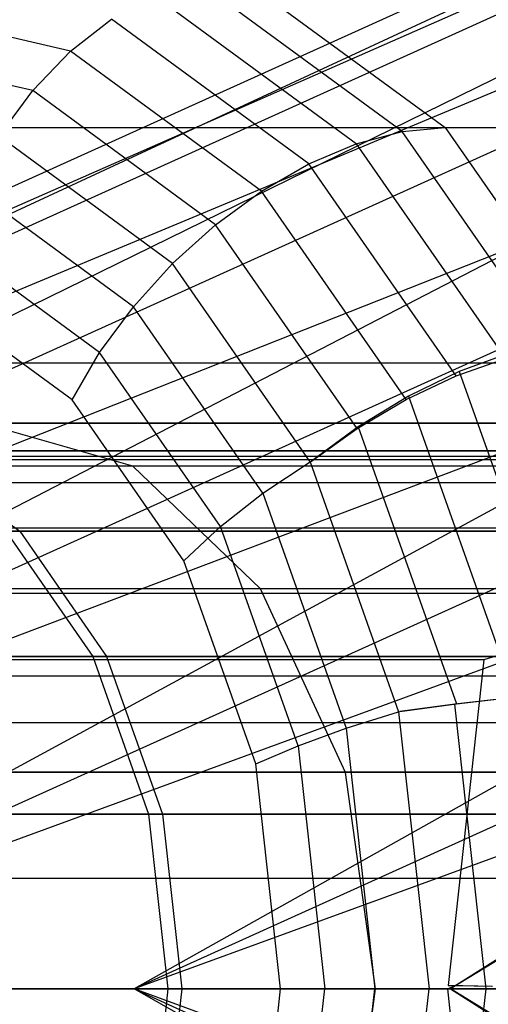
# Model space of a CAD drawing. Extents: x -2230 to 5741, y 0 to 4946.
# Drawn here: x 698 to 705, y 3041 to 3056 of the extents above; entities that cross this region are included whole.
import ezdxf

# ---------------------------------------------------------------- set-up
doc = ezdxf.new("R2010")
doc.units = 0
doc.header["$MEASUREMENT"] = 0
doc.layers.get('0').update_dxf_attribs({"linetype": 'CONTINUOUS'})

msp = doc.modelspace()

# ---------------------------------------------------------------- linework, layer by layer
at = {"color": 0}
for p, q in [((729.151038, 3067.501026, 1250.029994), (671.146342, 3041.268845, 1250.029994)), ((729.151038, 3067.501026, 1250.029994), (672.713, 3041.268845, 1253.282803)), ((729.375902, 3066.89421, 1246.777185), (671.146342, 3041.268845, 1250.029994)), ((729.375902, 3066.89421, 1253.282803), (672.713, 3041.268845, 1253.282803)), ((729.375902, 3066.89421, 1246.777185), (672.713, 3041.268845, 1246.777185)), ((729.375902, 3066.89421, 1253.282803), (677.174467, 3041.268845, 1256.040401)), ((744.786708, 3066.89421, 1291.726878), (704.353819, 3041.268845, 1331.855806)), ((744.786708, 3066.89421, 1208.273122), (704.353819, 3041.268845, 1168.144194)), ((730.016262, 3065.166144, 1244.019586), (672.713, 3041.268845, 1246.777185)), ((730.016262, 3065.166144, 1256.040401), (677.174467, 3041.268845, 1256.040401)), ((730.016262, 3065.166144, 1244.019586), (677.174467, 3041.268845, 1244.019586)), ((730.016262, 3065.166144, 1256.040401), (683.851523, 3041.268845, 1257.88297)), ((743.330741, 3065.166144, 1289.307384), (704.353819, 3041.268845, 1331.855806)), ((743.330741, 3065.166144, 1210.692616), (704.353819, 3041.268845, 1168.144194)), ((730.974629, 3062.57991, 1242.177018), (677.174467, 3041.268845, 1244.019586)), ((730.974629, 3062.57991, 1257.88297), (683.851523, 3041.268845, 1257.88297)), ((730.974629, 3062.57991, 1242.177018), (683.851523, 3041.268845, 1242.177018)), ((730.974629, 3062.57991, 1257.88297), (691.727649, 3041.268845, 1258.529994)), ((732.105099, 3059.529239, 1241.529994), (683.851523, 3041.268845, 1242.177018)), ((732.105099, 3059.529239, 1258.529994), (691.727649, 3041.268845, 1258.529994)), ((732.105099, 3059.529239, 1241.529994), (691.727649, 3041.268845, 1241.529994)), ((732.105099, 3059.529239, 1258.529994), (699.603774, 3041.268845, 1257.88297)), ((733.235569, 3056.478568, 1242.177018), (691.727649, 3041.268845, 1241.529994)), ((733.235569, 3056.478568, 1257.88297), (699.603774, 3041.268845, 1257.88297)), ((733.235569, 3056.478568, 1242.177018), (699.603774, 3041.268845, 1242.177018)), ((701.177803, 3056.474997, 1346.775668), (704.271846, 3054.20397, 1349.955566)), ((701.177803, 3056.474997, 1153.224332), (704.271846, 3054.20397, 1150.044434)), ((703.627062, 3054.141794, 1350.532151), (700.507193, 3056.431777, 1347.325709)), ((703.627062, 3054.141794, 1149.467849), (700.507193, 3056.431777, 1152.674291)), ((702.939154, 3053.957156, 1351.02676), (699.886669, 3056.197679, 1347.889572)), ((702.939154, 3053.957156, 1148.97324), (699.886669, 3056.197679, 1152.110428)), ((698.653229, 3055.3494, 1348.768367), (695.477337, 3056.074017, 1345.504347)), ((698.653229, 3055.3494, 1151.231633), (695.477337, 3056.074017, 1154.495653)), ((698.653229, 3055.3494, 1348.768367), (699.266132, 3055.830424, 1348.379257)), ((698.653229, 3055.3494, 1151.231633), (699.266132, 3055.830424, 1151.620743)), ((702.229021, 3053.655664, 1351.424364), (699.266132, 3055.830424, 1348.379257)), ((702.229021, 3053.655664, 1148.575636), (699.266132, 3055.830424, 1151.620743)), ((698.084061, 3054.756392, 1349.063042), (695.041923, 3055.450492, 1345.936487)), ((698.084061, 3054.756392, 1150.936958), (695.041923, 3055.450492, 1154.063513)), ((698.084061, 3054.756392, 1349.063042), (698.653229, 3055.3494, 1348.768367)), ((698.084061, 3054.756392, 1150.936958), (698.653229, 3055.3494, 1151.231633)), ((701.518243, 3053.246481, 1351.712882), (698.653229, 3055.3494, 1348.768367)), ((701.518243, 3053.246481, 1148.287118), (698.653229, 3055.3494, 1151.231633)), ((697.575923, 3054.069419, 1349.254329), (698.084061, 3054.756392, 1349.063042)), ((697.575923, 3054.069419, 1150.745671), (698.084061, 3054.756392, 1150.936958)), ((700.828414, 3052.742038, 1351.883547), (698.084061, 3054.756392, 1349.063042)), ((700.828414, 3052.742038, 1148.116453), (698.084061, 3054.756392, 1150.936958)), ((691.224216, 3054.20397, 1336.545879), (708.887083, 3054.20397, 1319.015795)), ((691.224216, 3054.20397, 1163.454121), (708.887083, 3054.20397, 1180.984205)), ((700.180495, 3052.157664, 1351.931175), (697.575923, 3054.069419, 1349.254329)), ((700.180495, 3052.157664, 1148.068825), (697.575923, 3054.069419, 1150.745671)), ((702.939154, 3053.957156, 1351.02676), (703.627062, 3054.141794, 1350.532151)), ((702.939154, 3053.957156, 1148.97324), (703.627062, 3054.141794, 1149.467849)), ((703.627062, 3054.141794, 1350.532151), (704.271846, 3054.20397, 1349.955566)), ((703.627062, 3054.141794, 1149.467849), (704.271846, 3054.20397, 1150.044434)), ((705.883653, 3050.89105, 1352.85136), (703.627062, 3054.141794, 1350.532151)), ((705.883653, 3050.89105, 1147.14864), (703.627062, 3054.141794, 1149.467849)), ((704.271846, 3054.20397, 1349.955566), (721.934713, 3054.20397, 1332.425483)), ((704.271846, 3054.20397, 1349.955566), (706.534338, 3050.944724, 1352.28084)), ((704.271846, 3054.20397, 1150.044434), (721.934713, 3054.20397, 1167.574517)), ((704.271846, 3054.20397, 1150.044434), (706.534338, 3050.944724, 1147.71916)), ((702.229021, 3053.655664, 1351.424364), (702.939154, 3053.957156, 1351.02676)), ((702.229021, 3053.655664, 1148.575636), (702.939154, 3053.957156, 1148.97324)), ((702.939154, 3053.957156, 1351.02676), (705.17822, 3050.731656, 1353.327958)), ((702.939154, 3053.957156, 1148.97324), (705.17822, 3050.731656, 1146.672042)), ((734.193935, 3053.892334, 1244.019586), (699.603774, 3041.268845, 1242.177018)), ((701.518243, 3053.246481, 1351.712882), (702.229021, 3053.655664, 1351.424364)), ((701.518243, 3053.246481, 1148.287118), (702.229021, 3053.655664, 1148.575636)), ((704.439472, 3050.471387, 1353.696152), (702.229021, 3053.655664, 1351.424364)), ((704.439472, 3050.471387, 1146.303848), (702.229021, 3053.655664, 1148.575636)), ((699.594173, 3051.511113, 1351.854318), (697.144254, 3053.309353, 1349.336417)), ((699.594173, 3051.511113, 1148.145682), (697.144254, 3053.309353, 1150.663583)), ((700.828414, 3052.742038, 1351.883547), (701.518243, 3053.246481, 1351.712882)), ((700.828414, 3052.742038, 1148.116453), (701.518243, 3053.246481, 1148.287118)), ((703.689856, 3050.118151, 1353.944755), (701.518243, 3053.246481, 1351.712882)), ((703.689856, 3050.118151, 1146.055245), (701.518243, 3053.246481, 1148.287118)), ((700.180495, 3052.157664, 1351.931175), (700.828414, 3052.742038, 1351.883547)), ((700.180495, 3052.157664, 1148.068825), (700.828414, 3052.742038, 1148.116453)), ((702.952148, 3049.68268, 1354.066213), (700.828414, 3052.742038, 1351.883547)), ((702.952148, 3049.68268, 1145.933787), (700.828414, 3052.742038, 1148.116453)), ((699.087263, 3050.822032, 1351.655312), (696.80217, 3052.49929, 1349.30681)), ((699.087263, 3050.822032, 1148.344688), (696.80217, 3052.49929, 1150.69319)), ((699.594173, 3051.511113, 1351.854318), (700.180495, 3052.157664, 1351.931175)), ((699.594173, 3051.511113, 1148.145682), (700.180495, 3052.157664, 1148.068825)), ((702.247495, 3049.180035, 1354.055532), (700.180495, 3052.157664, 1351.931175)), ((702.247495, 3049.180035, 1145.944468), (700.180495, 3052.157664, 1148.068825)), ((698.675168, 3050.111357, 1351.340202), (696.560066, 3051.663841, 1349.166408)), ((698.675168, 3050.111357, 1148.659798), (696.560066, 3051.663841, 1150.833592)), ((699.087263, 3050.822032, 1351.655312), (699.594173, 3051.511113, 1351.854318)), ((699.087263, 3050.822032, 1148.344688), (699.594173, 3051.511113, 1148.145682)), ((701.53844, 3048.710289, 1353.852536), (699.594173, 3051.511113, 1351.854318)), ((701.53844, 3048.710289, 1146.147464), (699.594173, 3051.511113, 1148.145682)), ((698.675168, 3050.111357, 1351.340202), (699.087263, 3050.822032, 1351.655312)), ((698.675168, 3050.111357, 1148.659798), (699.087263, 3050.822032, 1148.344688)), ((700.900723, 3048.209642, 1353.519093), (699.087263, 3050.822032, 1351.655312)), ((700.900723, 3048.209642, 1146.480907), (699.087263, 3050.822032, 1148.344688)), ((704.439472, 3050.471387, 1353.696152), (705.17822, 3050.731656, 1353.327958)), ((704.439472, 3050.471387, 1146.303848), (705.17822, 3050.731656, 1146.672042)), ((705.233303, 3050.811006, 1353.384569), (704.485257, 3050.537343, 1353.743207)), ((705.233303, 3050.811006, 1146.615431), (704.485257, 3050.537343, 1146.256793)), ((688.76877, 3050.666764, 1334.022297), (706.431637, 3050.666764, 1316.492213)), ((688.76877, 3050.666764, 1165.977703), (706.431637, 3050.666764, 1183.507787)), ((704.485257, 3050.537343, 1353.743207), (703.723022, 3050.165929, 1353.978841)), ((704.485257, 3050.537343, 1146.256793), (703.723022, 3050.165929, 1146.021159)), ((704.485257, 3050.537343, 1353.743207), (706.185178, 3045.731242, 1355.490299)), ((704.485257, 3050.537343, 1146.256793), (706.185178, 3045.731242, 1144.509701)), ((703.689856, 3050.118151, 1353.944755), (704.439472, 3050.471387, 1353.696152)), ((703.689856, 3050.118151, 1146.055245), (704.439472, 3050.471387, 1146.303848)), ((700.353722, 3047.693306, 1353.065334), (698.675168, 3050.111357, 1351.340202)), ((700.353722, 3047.693306, 1146.934666), (698.675168, 3050.111357, 1148.659798)), ((702.952148, 3049.68268, 1354.066213), (703.689856, 3050.118151, 1353.944755)), ((702.952148, 3049.68268, 1145.933787), (703.689856, 3050.118151, 1146.055245)), ((703.723022, 3050.165929, 1353.978841), (702.969758, 3049.708048, 1354.084311)), ((703.723022, 3050.165929, 1146.021159), (702.969758, 3049.708048, 1145.915689)), ((703.723022, 3050.165929, 1353.978841), (705.320636, 3045.649073, 1355.620788)), ((703.723022, 3050.165929, 1146.021159), (705.320636, 3045.649073, 1144.379212)), ((718.943472, 3049.762839, 1322.214622), (694.215458, 3049.762839, 1346.75674)), ((718.943472, 3049.762839, 1177.785378), (694.215458, 3049.762839, 1153.24326)), ((694.423241, 3049.762839, 1346.550518), (719.151255, 3049.762839, 1322.008401)), ((694.423241, 3049.762839, 1153.449482), (719.151255, 3049.762839, 1177.991599)), ((718.930113, 3049.762839, 1321.387036), (697.331819, 3049.762839, 1342.822962)), ((699.588248, 3049.116272, 1345.142004), (697.331819, 3049.762839, 1342.822962)), ((718.930113, 3049.762839, 1178.612964), (697.331819, 3049.762839, 1157.177038)), ((699.588248, 3049.116272, 1154.857996), (697.331819, 3049.762839, 1157.177038)), ((702.969758, 3049.708048, 1354.084311), (702.26486, 3049.18975, 1354.057051)), ((702.969758, 3049.708048, 1145.915689), (702.26486, 3049.18975, 1145.942949)), ((702.26486, 3049.18975, 1354.057051), (702.952148, 3049.68268, 1354.066213)), ((702.26486, 3049.18975, 1145.942949), (702.952148, 3049.68268, 1145.933787)), ((702.969758, 3049.708048, 1354.084311), (704.441249, 3045.547775, 1355.596634)), ((702.969758, 3049.708048, 1145.915689), (704.441249, 3045.547775, 1144.403366)), ((717.121405, 3049.347113, 1320.341995), (692.393391, 3049.347113, 1344.884113)), ((717.121405, 3049.347113, 1179.658005), (692.393391, 3049.347113, 1155.115887)), ((692.601174, 3049.347113, 1344.677891), (717.329188, 3049.347113, 1320.135774)), ((692.601174, 3049.347113, 1155.322109), (717.329188, 3049.347113, 1179.864226)), ((720.765538, 3049.347113, 1324.087249), (696.037524, 3049.347113, 1348.629367)), ((720.765538, 3049.347113, 1175.912751), (696.037524, 3049.347113, 1151.370633)), ((696.245307, 3049.347113, 1348.423145), (720.973322, 3049.347113, 1323.881028)), ((696.245307, 3049.347113, 1348.423145), (697.889018, 3048.140631, 1350.112466)), ((696.245307, 3049.347113, 1151.576855), (720.973322, 3049.347113, 1176.118972)), ((696.245307, 3049.347113, 1151.576855), (697.889018, 3048.140631, 1149.887534)), ((-123.46021, 3049.219398, 2097.130459), (1710.032585, 3049.219398, 2097.130459)), ((-123.46021, 3049.219398, 399.11726), (1710.032585, 3049.219398, 399.11726)), ((-60.927472, 3049.268845, 2066.966687), (710.633389, 3049.268845, 1330.240845)), ((-60.927472, 3049.268845, 433.033313), (710.633389, 3049.268845, 1169.759155)), ((205.377583, 3049.268845, 1818.121212), (789.50742, 3049.268845, 1966.613267)), ((205.377583, 3049.268845, 681.878788), (789.50742, 3049.268845, 533.386733)), ((421.113244, 3049.268845, 1610.632882), (794.668308, 3049.268845, 1705.594576)), ((421.113244, 3049.268845, 889.367118), (794.668308, 3049.268845, 794.405424)), ((702.247495, 3049.180035, 1354.055532), (702.26486, 3049.18975, 1354.057051)), ((702.247495, 3049.180035, 1145.944468), (702.26486, 3049.18975, 1145.942949)), ((716.673685, 3049.116272, 1319.067995), (695.075391, 3049.116272, 1340.50392)), ((716.673685, 3049.116272, 1180.932005), (695.075391, 3049.116272, 1159.49608)), ((721.186541, 3049.116272, 1323.706078), (699.588248, 3049.116272, 1345.142004)), ((701.501155, 3047.275006, 1347.107992), (699.588248, 3049.116272, 1345.142004)), ((721.186541, 3049.116272, 1176.293922), (699.588248, 3049.116272, 1154.857996)), ((701.501155, 3047.275006, 1152.892008), (699.588248, 3049.116272, 1154.857996)), ((701.53844, 3048.710289, 1353.852536), (702.247495, 3049.180035, 1354.055532)), ((701.53844, 3048.710289, 1146.147464), (702.247495, 3049.180035, 1145.944468)), ((702.247495, 3049.180035, 1354.055532), (703.574591, 3045.428004, 1355.419454)), ((702.247495, 3049.180035, 1145.944468), (703.574591, 3045.428004, 1144.580546)), ((-123.46021, 3048.871921, 2100.438823), (1710.032585, 3048.871921, 2100.438823)), ((-123.46021, 3048.871921, 402.425624), (1710.032585, 3048.871921, 402.425624)), ((700.900723, 3048.209642, 1353.519093), (701.53844, 3048.710289, 1353.852536)), ((700.900723, 3048.209642, 1146.480907), (701.53844, 3048.710289, 1146.147464)), ((701.53844, 3048.710289, 1353.852536), (702.786736, 3045.181044, 1355.135471)), ((701.53844, 3048.710289, 1146.147464), (702.786736, 3045.181044, 1144.864529)), ((-123.46021, 3048.192153, 2093.966687), (1710.032585, 3048.192153, 2093.966687)), ((-123.46021, 3048.192153, 395.953488), (1710.032585, 3048.192153, 395.953488)), ((700.353722, 3047.693306, 1353.065334), (700.900723, 3048.209642, 1353.519093)), ((700.353722, 3047.693306, 1146.934666), (700.900723, 3048.209642, 1146.480907)), ((702.065037, 3044.917838, 1354.715715), (700.900723, 3048.209642, 1353.519093)), ((702.065037, 3044.917838, 1145.284285), (700.900723, 3048.209642, 1146.480907)), ((715.477695, 3048.140631, 1318.652674), (690.749681, 3048.140631, 1343.194791)), ((715.477695, 3048.140631, 1181.347326), (690.749681, 3048.140631, 1156.805209)), ((690.957464, 3048.140631, 1342.98857), (715.685478, 3048.140631, 1318.446453)), ((690.957464, 3048.140631, 1157.01143), (715.685478, 3048.140631, 1181.553547)), ((697.681234, 3048.140631, 1350.318688), (698.98569, 3046.26149, 1351.659341)), ((722.409248, 3048.140631, 1325.77657), (697.681234, 3048.140631, 1350.318688)), ((697.681234, 3048.140631, 1149.681312), (698.98569, 3046.26149, 1148.340659)), ((722.409248, 3048.140631, 1174.22343), (697.681234, 3048.140631, 1149.681312)), ((697.889018, 3048.140631, 1350.112466), (722.617032, 3048.140631, 1325.570349)), ((697.889018, 3048.140631, 1350.112466), (699.193473, 3046.26149, 1351.453119)), ((697.889018, 3048.140631, 1149.887534), (722.617032, 3048.140631, 1174.429651)), ((697.889018, 3048.140631, 1149.887534), (699.193473, 3046.26149, 1148.546881)), ((701.43142, 3044.646384, 1354.172937), (700.353722, 3047.693306, 1353.065334)), ((701.43142, 3044.646384, 1145.827063), (700.353722, 3047.693306, 1146.934666)), ((714.760777, 3047.275006, 1317.102006), (693.162483, 3047.275006, 1338.537931)), ((714.760777, 3047.275006, 1182.897994), (693.162483, 3047.275006, 1161.462069)), ((723.099449, 3047.275006, 1325.672067), (701.501155, 3047.275006, 1347.107992)), ((702.779319, 3044.519356, 1348.421624), (701.501155, 3047.275006, 1347.107992)), ((723.099449, 3047.275006, 1174.327933), (701.501155, 3047.275006, 1152.892008)), ((702.779319, 3044.519356, 1151.578376), (701.501155, 3047.275006, 1152.892008)), ((-123.46021, 3047.209803, 2103.319731), (1710.032585, 3047.209803, 2103.319731)), ((-123.46021, 3047.209803, 405.306532), (1710.032585, 3047.209803, 405.306532)), ((705.545983, 3046.428492, 1314.342723), (704.855144, 3046.209624, 1314.871974)), ((705.545983, 3046.428492, 1185.657277), (704.855144, 3046.209624, 1185.128026)), ((714.173239, 3046.26149, 1317.312021), (689.445225, 3046.26149, 1341.854139)), ((714.173239, 3046.26149, 1182.687979), (689.445225, 3046.26149, 1158.145861)), ((689.653009, 3046.26149, 1341.647917), (714.381023, 3046.26149, 1317.1058)), ((689.653009, 3046.26149, 1158.352083), (714.381023, 3046.26149, 1182.8942)), ((698.98569, 3046.26149, 1351.659341), (699.823202, 3043.893634, 1352.520093)), ((723.713704, 3046.26149, 1327.117223), (698.98569, 3046.26149, 1351.659341)), ((698.98569, 3046.26149, 1148.340659), (699.823202, 3043.893634, 1147.479907)), ((723.713704, 3046.26149, 1172.882777), (698.98569, 3046.26149, 1148.340659)), ((699.193473, 3046.26149, 1351.453119), (723.921487, 3046.26149, 1326.911002)), ((699.193473, 3046.26149, 1351.453119), (700.030985, 3043.893634, 1352.313871)), ((699.193473, 3046.26149, 1148.546881), (723.921487, 3046.26149, 1173.088998)), ((699.193473, 3046.26149, 1148.546881), (700.030985, 3043.893634, 1147.686129)), ((704.855144, 3046.209624, 1314.871974), (687.192277, 3046.209624, 1332.402058)), ((704.855144, 3046.209624, 1185.128026), (687.192277, 3046.209624, 1167.597942)), ((704.855144, 3046.209624, 1314.871974), (704.317456, 3041.319181, 1314.319365)), ((704.855144, 3046.209624, 1185.128026), (704.317456, 3041.319181, 1185.680635)), ((-123.46021, 3045.967805, 2091.494551), (1710.032585, 3045.967805, 2091.494551)), ((-123.46021, 3045.967805, 393.481352), (1710.032585, 3045.967805, 393.481352)), ((704.441249, 3045.547775, 1355.596634), (705.320636, 3045.649073, 1355.620788)), ((704.441249, 3045.547775, 1144.403366), (705.320636, 3045.649073, 1144.379212)), ((703.593585, 3045.433112, 1355.422648), (704.441249, 3045.547775, 1355.596634)), ((703.593585, 3045.433112, 1144.577352), (704.441249, 3045.547775, 1144.403366)), ((704.416652, 3045.542163, 1355.571355), (703.593585, 3045.433112, 1355.422648)), ((704.416652, 3045.542163, 1144.428645), (703.593585, 3045.433112, 1144.577352)), ((705.27431, 3045.638503, 1355.573176), (704.416652, 3045.542163, 1355.571355)), ((705.27431, 3045.638503, 1144.426824), (704.416652, 3045.542163, 1144.428645)), ((704.886489, 3041.268845, 1356.05423), (704.416652, 3045.542163, 1355.571355)), ((704.886489, 3041.268845, 1143.94577), (704.416652, 3045.542163, 1144.428645)), ((702.786736, 3045.181044, 1355.135471), (703.574591, 3045.428004, 1355.419454)), ((702.786736, 3045.181044, 1144.864529), (703.574591, 3045.428004, 1144.580546)), ((703.574591, 3045.428004, 1355.419454), (703.593585, 3045.433112, 1355.422648)), ((703.574591, 3045.428004, 1144.580546), (703.593585, 3045.433112, 1144.577352)), ((703.574591, 3045.428004, 1355.419454), (704.031877, 3041.268845, 1355.889429)), ((703.574591, 3045.428004, 1144.580546), (704.031877, 3041.268845, 1144.110571)), ((-65.71203, 3045.268845, 2061.955898), (705.848831, 3045.268845, 1325.230057)), ((-65.71203, 3045.268845, 438.044102), (705.848831, 3045.268845, 1174.769943)), ((-56.142915, 3045.268845, 2071.977475), (715.417947, 3045.268845, 1335.251634)), ((-56.142915, 3045.268845, 428.022525), (715.417947, 3045.268845, 1164.748366)), ((203.007146, 3045.268845, 1824.633933), (786.96419, 3045.268845, 1973.057799)), ((203.007146, 3045.268845, 675.366067), (786.96419, 3045.268845, 526.942201)), ((207.74802, 3045.268845, 1811.608491), (792.05065, 3045.268845, 1960.168736)), ((207.74802, 3045.268845, 688.391509), (792.05065, 3045.268845, 539.831264)), ((418.744314, 3045.268845, 1617.141463), (794.668308, 3045.268845, 1712.689745)), ((418.744314, 3045.268845, 882.858537), (794.668308, 3045.268845, 787.310255)), ((423.482175, 3045.268845, 1604.124297), (794.668308, 3045.268845, 1698.499199)), ((423.482175, 3045.268845, 895.875703), (794.668308, 3045.268845, 801.500801)), ((702.065037, 3044.917838, 1354.715715), (702.786736, 3045.181044, 1355.135471)), ((702.065037, 3044.917838, 1145.284285), (702.786736, 3045.181044, 1144.864529)), ((702.786736, 3045.181044, 1355.135471), (703.21687, 3041.268845, 1355.577541)), ((702.786736, 3045.181044, 1144.864529), (703.21687, 3041.268845, 1144.422459)), ((701.43142, 3044.646384, 1354.172937), (702.065037, 3044.917838, 1354.715715)), ((701.43142, 3044.646384, 1145.827063), (702.065037, 3044.917838, 1145.284285)), ((702.065037, 3044.917838, 1354.715715), (702.466231, 3041.268845, 1355.128042)), ((702.065037, 3044.917838, 1145.284285), (702.466231, 3041.268845, 1144.871958)), ((701.80277, 3041.268845, 1354.554591), (701.43142, 3044.646384, 1354.172937)), ((701.80277, 3041.268845, 1145.445409), (701.43142, 3044.646384, 1145.827063)), ((1710.032585, 3044.520439, 2105.27505), (-123.46021, 3044.520439, 2105.27505)), ((1710.032585, 3044.520439, 407.261851), (-123.46021, 3044.520439, 407.261851)), ((713.482613, 3044.519356, 1315.788374), (691.884319, 3044.519356, 1337.2243)), ((713.482613, 3044.519356, 1184.211626), (691.884319, 3044.519356, 1162.7757)), ((724.377613, 3044.519356, 1326.985698), (702.779319, 3044.519356, 1348.421624)), ((703.228151, 3041.268845, 1348.88291), (702.779319, 3044.519356, 1348.421624)), ((724.377613, 3044.519356, 1173.014302), (702.779319, 3044.519356, 1151.578376)), ((703.228151, 3041.268845, 1151.11709), (702.779319, 3044.519356, 1151.578376)), ((713.335727, 3043.893634, 1316.451269), (688.607713, 3043.893634, 1340.993386)), ((713.335727, 3043.893634, 1183.548731), (688.607713, 3043.893634, 1159.006614)), ((688.815497, 3043.893634, 1340.787165), (713.543511, 3043.893634, 1316.245048)), ((688.815497, 3043.893634, 1159.212835), (713.543511, 3043.893634, 1183.754952)), ((699.823202, 3043.893634, 1352.520093), (700.111789, 3041.268845, 1352.816688)), ((724.551216, 3043.893634, 1327.977975), (699.823202, 3043.893634, 1352.520093)), ((699.823202, 3043.893634, 1147.479907), (700.111789, 3041.268845, 1147.183312)), ((724.551216, 3043.893634, 1172.022025), (699.823202, 3043.893634, 1147.479907)), ((700.030985, 3043.893634, 1352.313871), (724.758999, 3043.893634, 1327.771754)), ((700.030985, 3043.893634, 1352.313871), (700.319572, 3041.268845, 1352.610466)), ((700.030985, 3043.893634, 1147.686129), (724.758999, 3043.893634, 1172.228246)), ((700.030985, 3043.893634, 1147.686129), (700.319572, 3041.268845, 1147.389534)), ((-123.46021, 3042.930964, 2090.141506), (1710.032585, 3042.930964, 2090.141506)), ((-123.46021, 3042.930964, 392.128307), (1710.032585, 3042.930964, 392.128307)), ((-123.46021, 3041.268845, 2105.966687), (1710.032585, 3041.268845, 2105.966687)), ((-123.46021, 3041.268845, 407.953488), (1710.032585, 3041.268845, 407.953488)), ((704.311921, 3041.268845, 1314.313678), (686.649054, 3041.268845, 1331.843762)), ((704.311921, 3041.268845, 1185.686322), (686.649054, 3041.268845, 1168.156238)), ((713.04714, 3041.268845, 1316.154674), (688.319126, 3041.268845, 1340.696791)), ((713.04714, 3041.268845, 1183.845326), (688.319126, 3041.268845, 1159.303209)), ((688.52691, 3041.268845, 1340.49057), (713.254924, 3041.268845, 1315.948453)), ((688.52691, 3041.268845, 1159.50943), (713.254924, 3041.268845, 1184.051547)), ((713.033782, 3041.268845, 1315.327088), (691.435488, 3041.268845, 1336.763014)), ((713.033782, 3041.268845, 1184.672912), (691.435488, 3041.268845, 1163.236986)), ((691.727649, 3041.268845, 1258.529994), (699.603774, 3041.268845, 1257.88297)), ((699.603774, 3041.268845, 1242.177018), (691.727649, 3041.268845, 1241.529994)), ((699.603774, 3041.268845, 1257.88297), (733.235569, 3026.059123, 1257.88297)), ((734.193935, 3028.645357, 1256.040401), (699.603774, 3041.268845, 1257.88297)), ((699.603774, 3041.268845, 1242.177018), (733.235569, 3026.059123, 1242.177018)), ((732.105099, 3023.008452, 1241.529994), (699.603774, 3041.268845, 1242.177018)), ((699.603774, 3041.268845, 1257.88297), (706.28083, 3041.268845, 1256.040401)), ((706.28083, 3041.268845, 1244.019586), (699.603774, 3041.268845, 1242.177018)), ((700.111789, 3041.268845, 1352.816688), (699.823202, 3038.644057, 1352.520093)), ((700.111789, 3041.268845, 1147.183312), (699.823202, 3038.644057, 1147.479907)), ((700.319572, 3041.268845, 1352.610466), (700.030985, 3038.644057, 1352.313871)), ((700.319572, 3041.268845, 1147.389534), (700.030985, 3038.644057, 1147.686129)), ((724.839803, 3041.268845, 1328.27457), (700.111789, 3041.268845, 1352.816688)), ((724.839803, 3041.268845, 1171.72543), (700.111789, 3041.268845, 1147.183312)), ((700.319572, 3041.268845, 1352.610466), (725.047586, 3041.268845, 1328.068349)), ((700.319572, 3041.268845, 1147.389534), (725.047586, 3041.268845, 1171.931651)), ((701.43142, 3037.891307, 1354.172937), (701.80277, 3041.268845, 1354.554591)), ((701.43142, 3037.891307, 1145.827063), (701.80277, 3041.268845, 1145.445409)), ((702.466231, 3041.268845, 1355.128042), (701.80277, 3041.268845, 1354.554591)), ((702.466231, 3041.268845, 1144.871958), (701.80277, 3041.268845, 1145.445409)), ((702.065037, 3037.619853, 1354.715715), (702.466231, 3041.268845, 1355.128042)), ((702.065037, 3037.619853, 1145.284285), (702.466231, 3041.268845, 1144.871958)), ((703.21687, 3041.268845, 1355.577541), (702.466231, 3041.268845, 1355.128042)), ((703.21687, 3041.268845, 1144.422459), (702.466231, 3041.268845, 1144.871958)), ((702.779319, 3038.018335, 1348.421624), (703.228151, 3041.268845, 1348.88291)), ((702.779319, 3038.018335, 1151.578376), (703.228151, 3041.268845, 1151.11709)), ((702.786736, 3037.356647, 1355.135471), (703.21687, 3041.268845, 1355.577541)), ((702.786736, 3037.356647, 1144.864529), (703.21687, 3041.268845, 1144.422459)), ((704.031877, 3041.268845, 1355.889429), (703.21687, 3041.268845, 1355.577541)), ((704.031877, 3041.268845, 1144.110571), (703.21687, 3041.268845, 1144.422459)), ((724.826445, 3041.268845, 1327.446985), (703.228151, 3041.268845, 1348.88291)), ((724.826445, 3041.268845, 1172.553015), (703.228151, 3041.268845, 1151.11709)), ((703.574591, 3037.109687, 1355.419454), (704.031877, 3041.268845, 1355.889429)), ((703.574591, 3037.109687, 1144.580546), (704.031877, 3041.268845, 1144.110571)), ((704.886489, 3041.268845, 1356.05423), (704.031877, 3041.268845, 1355.889429)), ((704.886489, 3041.268845, 1143.94577), (704.031877, 3041.268845, 1144.110571)), ((704.444721, 3041.319181, 1314.193057), (704.311921, 3041.268845, 1314.313678)), ((704.444721, 3041.319181, 1185.806943), (704.311921, 3041.268845, 1185.686322)), ((704.84961, 3036.3784, 1314.866287), (704.311921, 3041.268845, 1314.313678)), ((704.84961, 3036.3784, 1185.133713), (704.311921, 3041.268845, 1185.686322)), ((704.317456, 3041.319181, 1314.319365), (704.444721, 3041.319181, 1314.193057)), ((704.982925, 3041.307306, 1313.764041), (704.317456, 3041.319181, 1314.319365)), ((704.317456, 3041.319181, 1185.680635), (704.444721, 3041.319181, 1185.806943)), ((704.982925, 3041.307306, 1186.235959), (704.317456, 3041.319181, 1185.680635)), ((704.353819, 3041.268845, 1331.855806), (744.786708, 3015.643481, 1291.726878)), ((746.88268, 3015.036664, 1294.20517), (704.353819, 3041.268845, 1331.855806)), ((705.624476, 3041.268845, 1326.730186), (704.353819, 3041.268845, 1331.855806)), ((704.353819, 3041.268845, 1331.855806), (705.492329, 3041.268845, 1335.284363)), ((704.353819, 3041.268845, 1168.144194), (744.786708, 3015.643481, 1208.273122)), ((746.88268, 3015.036664, 1205.79483), (704.353819, 3041.268845, 1168.144194)), ((705.624476, 3041.268845, 1173.269814), (704.353819, 3041.268845, 1168.144194)), ((704.353819, 3041.268845, 1168.144194), (705.492329, 3041.268845, 1164.715637)), ((704.398158, 3036.827325, 1355.552349), (704.886489, 3041.268845, 1356.05423)), ((704.398158, 3036.827325, 1144.447651), (704.886489, 3041.268845, 1143.94577)), ((704.444721, 3041.319181, 1314.193057), (704.97425, 3041.309285, 1313.755125)), ((704.444721, 3041.319181, 1185.806943), (704.97425, 3041.309285, 1186.244875)), ((705.75474, 3041.268845, 1356.066937), (704.886489, 3041.268845, 1356.05423)), ((705.75474, 3041.268845, 1143.933063), (704.886489, 3041.268845, 1143.94577))]:
    msp.add_line(p, q, dxfattribs=at)

doc.saveas('drawing.dxf')
